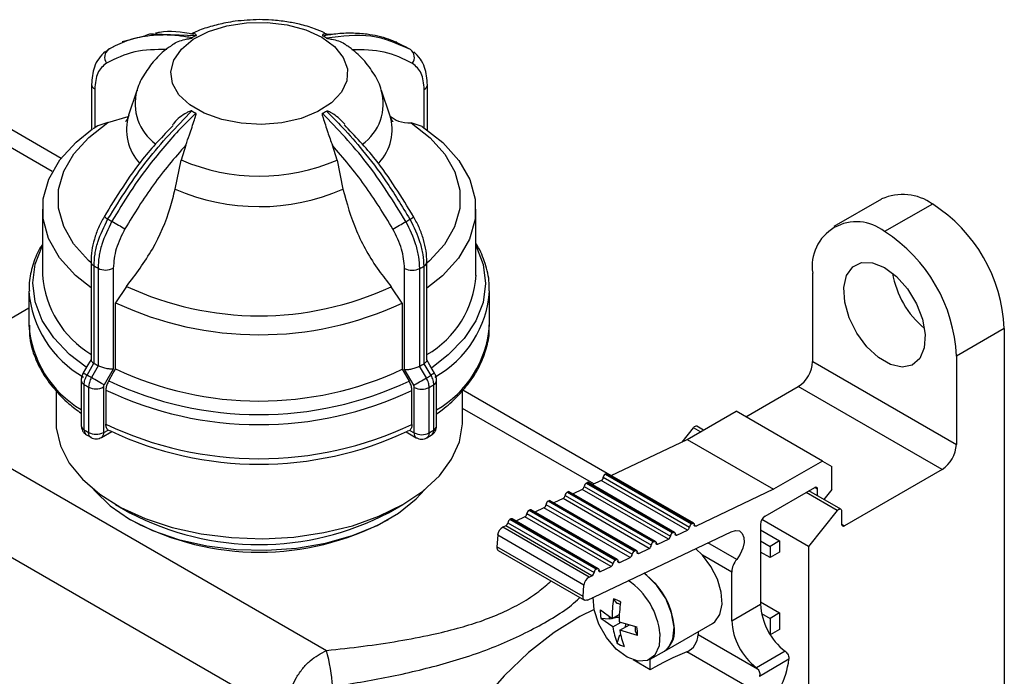
# Model space of a CAD drawing. Units: millimetres. Extents: x 100 to 4164, y 100 to 2870.
# Drawn here: x 3787 to 3891, y 2448 to 2518 of the extents above; entities that cross this region are included whole.
import ezdxf

# ---------------------------------------------------------------- set-up
doc = ezdxf.new("R2010")
doc.units = ezdxf.units.MM
doc.header["$LTSCALE"] = 10

msp = doc.modelspace()

# ---------------------------------------------------------------- linework, layer by layer
at = {"color": 7, "linetype": 'Continuous', "lineweight": 25}
for p, q in [((3800.56, 2515.89), (3798.22, 2515.29)), ((3801.52, 2516.15), (3806, 2515.96)), ((3820.47, 2516.12), (3819.61, 2516.07)), ((3827.16, 2515.25), (3826.86, 2515.33)), ((3796.77, 2514.51), (3796.47, 2514.17)), ((3797.39, 2514.86), (3796.77, 2514.5)), ((3828.52, 2514.52), (3828.01, 2514.81)), ((3828.01, 2514.8), (3828.19, 2514.72)), ((3828.91, 2514.13), (3828.6, 2514.48)), ((3794.98, 2510.79), (3794.98, 2510.81)), ((3794.98, 2510.79), (3794.98, 2506.03)), ((3795.31, 2510.32), (3795.31, 2506.24)), ((3799.76, 2510.17), (3798.89, 2507.57)), ((3826.42, 2507.57), (3825.55, 2510.17)), ((3830.06, 2506.22), (3830.06, 2510.29)), ((3830.39, 2510.75), (3830.39, 2510.77)), ((3830.39, 2505.98), (3830.39, 2510.75)), ((3791.76, 2503.01), (3783.6, 2507.72)), ((3796.71, 2506.79), (3798.84, 2507.42)), ((3795.65, 2506.45), (3795.14, 2506.13)), ((3796.71, 2506.79), (3795.54, 2506.41)), ((3829.83, 2506.37), (3828.66, 2506.75)), ((3790.84, 2501.61), (3783.58, 2505.8)), ((3804.91, 2504.4), (3804.42, 2502.83)), ((3820.86, 2502.81), (3820.37, 2504.39)), ((3803.79, 2499.77), (3804.42, 2502.83)), ((3820.86, 2502.81), (3821.48, 2499.75)), ((3878.28, 2498.72), (3873.23, 2495.81)), ((3883.64, 2498.19), (3878.58, 2495.28)), ((3789.8, 2497.66), (3789.8, 2490.67)), ((3835.51, 2490.67), (3835.51, 2497.66)), ((3794.92, 2492.13), (3794.92, 2481.74)), ((3795.24, 2481.38), (3795.24, 2491.67)), ((3830.01, 2491.63), (3830.01, 2481.34)), ((3830.33, 2481.71), (3830.33, 2492.09)), ((3795.66, 2491.43), (3795.66, 2481.13)), ((3797.27, 2491.43), (3797.27, 2480.78)), ((3827.98, 2480.75), (3827.98, 2491.4)), ((3829.58, 2481.1), (3829.58, 2491.39)), ((3871.01, 2481.57), (3871.01, 2490.9)), ((3798.67, 2489.5), (3797.5, 2487.78)), ((3827.74, 2487.75), (3826.58, 2489.47)), ((3788.37, 2489.02), (3788.37, 2485.43)), ((3836.94, 2485.43), (3836.94, 2489.02)), ((3797.5, 2480.79), (3797.5, 2487.78)), ((3827.74, 2487.75), (3827.74, 2480.76)), ((3772.75, 2478.23), (3788.37, 2487.24)), ((3891.21, 2485.07), (3886.16, 2482.16)), ((3891.21, 2485.07), (3891.21, 2438.48)), ((3886.16, 2482.16), (3886.16, 2472.82)), ((3794.51, 2480.15), (3795.22, 2481.39)), ((3795.68, 2481.12), (3794.97, 2479.89)), ((3795.22, 2481.39), (3795.24, 2481.38)), ((3795.66, 2481.13), (3795.68, 2481.12)), ((3829.56, 2481.09), (3829.58, 2481.1)), ((3830.28, 2479.85), (3829.56, 2481.09)), ((3830.01, 2481.34), (3830.02, 2481.35)), ((3830.02, 2481.35), (3830.74, 2480.11)), ((3871.01, 2481.57), (3886.16, 2472.82)), ((3797.27, 2480.78), (3796.3, 2479.11)), ((3796.79, 2479.55), (3797.27, 2480.39)), ((3797.27, 2480.39), (3797.5, 2480.79)), ((3828.94, 2479.08), (3827.98, 2480.75)), ((3831.14, 2480.34), (3831.14, 2480.34)), ((3793.89, 2479.61), (3793.89, 2474.81)), ((3794.21, 2474.36), (3794.21, 2479.16)), ((3831.04, 2479.12), (3831.04, 2474.32)), ((3831.35, 2474.77), (3831.35, 2479.57)), ((3772.75, 2478.23), (3819.75, 2451.1)), ((3791.23, 2478.51), (3791.23, 2475.25)), ((3794.67, 2478.89), (3794.67, 2474.09)), ((3796.24, 2478.89), (3796.24, 2474.1)), ((3796.49, 2478.56), (3796.49, 2474.97)), ((3828.75, 2474.93), (3828.75, 2478.52)), ((3829, 2474.06), (3829, 2478.86)), ((3830.57, 2474.05), (3830.57, 2478.85)), ((3834.08, 2475.25), (3834.08, 2478.53)), ((3849.33, 2469.78), (3834.11, 2478.56)), ((3863.95, 2475.75), (3869.49, 2478.95)), ((3884.65, 2470.2), (3869.49, 2478.95)), ((3847.92, 2468.66), (3834.08, 2476.64)), ((3857.79, 2473.36), (3862.94, 2476.33)), ((3872.03, 2471.08), (3862.94, 2476.33)), ((3794.46, 2473.85), (3794.94, 2473.59)), ((3796.03, 2473.57), (3797.1, 2474.19)), ((3796.26, 2474.08), (3796.73, 2474.35)), ((3796.73, 2474.35), (3796.96, 2474.27)), ((3828.14, 2474.16), (3829.21, 2473.54)), ((3828.52, 2474.32), (3828.28, 2474.23)), ((3828.52, 2474.32), (3828.98, 2474.05)), ((3830.31, 2473.54), (3830.8, 2473.8)), ((3857.24, 2473.09), (3858.45, 2474.6)), ((3859.19, 2474.17), (3858.45, 2474.6)), ((3859.51, 2474.35), (3858.81, 2474.76)), ((3849.77, 2469.54), (3857.79, 2473.36)), ((3857.79, 2473.36), (3866.88, 2468.11)), ((3768.71, 2471.23), (3815.68, 2444.11)), ((3872.03, 2471.08), (3866.88, 2468.11)), ((3872.03, 2471.08), (3873.04, 2470.5)), ((3849.25, 2469.76), (3849.15, 2469.71)), ((3849.15, 2469.71), (3858.24, 2464.46)), ((3849.25, 2469.76), (3858.34, 2464.51)), ((3858.47, 2464.52), (3849.38, 2469.76)), ((3873.04, 2468.09), (3873.04, 2470.5)), ((3884.65, 2470.2), (3874.36, 2464.26)), ((3847.24, 2468.8), (3847.14, 2468.75)), ((3847.14, 2468.75), (3856.23, 2463.5)), ((3847.24, 2468.8), (3856.33, 2463.55)), ((3856.45, 2463.56), (3847.36, 2468.81)), ((3848.71, 2469.03), (3847.76, 2468.58)), ((3857.8, 2463.79), (3848.71, 2469.03)), ((3848.93, 2469.37), (3858.02, 2464.12)), ((3845.22, 2467.84), (3845.12, 2467.79)), ((3845.12, 2467.79), (3854.22, 2462.55)), ((3845.22, 2467.84), (3854.32, 2462.59)), ((3854.44, 2462.6), (3845.35, 2467.85)), ((3846.7, 2468.08), (3845.74, 2467.62)), ((3855.79, 2462.83), (3846.7, 2468.08)), ((3846.92, 2468.41), (3856.01, 2463.17)), ((3866.88, 2468.11), (3858.71, 2464.22)), ((3866.01, 2465.27), (3871.23, 2468.28)), ((3873.6, 2465.85), (3870.31, 2467.75)), ((3873.97, 2466.01), (3870.62, 2467.94)), ((3871.53, 2468.11), (3871.23, 2468.28)), ((3871.53, 2467.41), (3871.53, 2468.11)), ((3873.04, 2468.09), (3872.19, 2467.03)), ((3843.21, 2466.88), (3843.11, 2466.84)), ((3852.2, 2461.59), (3843.11, 2466.84)), ((3852.3, 2461.63), (3843.21, 2466.88)), ((3852.43, 2461.64), (3843.34, 2466.89)), ((3844.69, 2467.12), (3843.73, 2466.66)), ((3853.78, 2461.87), (3844.69, 2467.12)), ((3844.91, 2467.46), (3854, 2462.21)), ((3797.5, 2466.51), (3799.02, 2465.63)), ((3826.29, 2465.63), (3827.81, 2466.51)), ((3840.88, 2465.54), (3849.97, 2460.29)), ((3841.2, 2465.92), (3841.1, 2465.88)), ((3850.19, 2460.63), (3841.1, 2465.88)), ((3850.29, 2460.68), (3841.2, 2465.92)), ((3850.42, 2460.68), (3841.32, 2465.93)), ((3842.67, 2466.16), (3841.72, 2465.7)), ((3851.77, 2460.91), (3842.67, 2466.16)), ((3842.89, 2466.5), (3851.98, 2461.25)), ((3873.6, 2465.85), (3870.55, 2462.07)), ((3874.05, 2465.81), (3874.05, 2464.44)), ((3799.02, 2464.93), (3799.32, 2464.76)), ((3825.99, 2464.76), (3826.29, 2464.93)), ((3838.87, 2464.58), (3847.96, 2459.33)), ((3839.19, 2464.97), (3839.09, 2464.92)), ((3848.18, 2459.67), (3839.09, 2464.92)), ((3848.28, 2459.72), (3839.19, 2464.97)), ((3848.4, 2459.72), (3839.31, 2464.97)), ((3840.66, 2465.2), (3839.7, 2464.74)), ((3849.75, 2459.95), (3840.66, 2465.2)), ((3858.24, 2464.46), (3858.34, 2464.51)), ((3870.55, 2462.07), (3865.65, 2464.9)), ((3838.65, 2464.24), (3838.35, 2464.1)), ((3847.44, 2458.85), (3838.35, 2464.1)), ((3847.74, 2458.99), (3838.65, 2464.24)), ((3847.26, 2456.42), (3862.4, 2463.63)), ((3856.23, 2463.5), (3856.33, 2463.55)), ((3856.7, 2463.26), (3857.8, 2463.79)), ((3858.52, 2464.32), (3858.71, 2464.22)), ((3865.5, 2464.4), (3865.5, 2455.98)), ((3865.5, 2463.81), (3867.52, 2462.65)), ((3874.05, 2464.44), (3874.36, 2464.26)), ((3837.8, 2463.25), (3837.71, 2462.04)), ((3846.89, 2458), (3837.8, 2463.25)), ((3854.22, 2462.55), (3854.32, 2462.59)), ((3854.5, 2462.41), (3854.68, 2462.3)), ((3854.68, 2462.3), (3855.79, 2462.83)), ((3856.51, 2463.36), (3856.7, 2463.26)), ((3863, 2460.7), (3859.94, 2462.46)), ((3865.5, 2462.65), (3866.51, 2462.06)), ((3867.52, 2462.65), (3866.51, 2462.06)), ((3867.52, 2462.65), (3867.52, 2461.48)), ((3846.8, 2456.79), (3837.71, 2462.04)), ((3837.86, 2461.66), (3846.95, 2456.41)), ((3852.2, 2461.59), (3852.3, 2461.63)), ((3852.49, 2461.45), (3852.67, 2461.34)), ((3852.67, 2461.34), (3853.78, 2461.87)), ((3859.38, 2461.16), (3858.66, 2461.85)), ((3866.51, 2460.9), (3865.5, 2461.48)), ((3866.51, 2462.06), (3866.51, 2460.9)), ((3867.52, 2461.48), (3866.51, 2460.9)), ((3870.55, 2462.07), (3870.55, 2445.62)), ((3850.19, 2460.63), (3850.29, 2460.68)), ((3850.47, 2460.49), (3850.66, 2460.38)), ((3850.66, 2460.38), (3851.77, 2460.91)), ((3862.47, 2459.37), (3859.38, 2461.16)), ((3848.18, 2459.67), (3848.28, 2459.72)), ((3848.46, 2459.53), (3848.65, 2459.42)), ((3848.65, 2459.42), (3849.75, 2459.95)), ((3862.47, 2454.23), (3862.47, 2459.37)), ((3847.44, 2458.85), (3847.74, 2458.99)), ((3846.8, 2456.79), (3846.89, 2458)), ((3850.41, 2456.06), (3850.01, 2456.54)), ((3865.5, 2456.23), (3867.52, 2455.07)), ((3848.62, 2455.37), (3849.86, 2454.48)), ((3862.47, 2454.23), (3865.5, 2455.98)), ((3849.94, 2453.58), (3848.69, 2454.47)), ((3849.58, 2454.41), (3848.69, 2454.47)), ((3850.41, 2454.59), (3849.58, 2454.41)), ((3849.86, 2454.48), (3850.62, 2454.91)), ((3849.94, 2453.58), (3850.81, 2454.08)), ((3850.64, 2454.57), (3850.41, 2454.59)), ((3850.61, 2454.13), (3852.47, 2453.6)), ((3865.61, 2455.01), (3866.51, 2454.48)), ((3867.52, 2455.07), (3866.51, 2454.48)), ((3866.51, 2454.48), (3866.51, 2452.79)), ((3867.52, 2455.07), (3867.52, 2453.32)), ((3850.68, 2453.23), (3851.7, 2453.82)), ((3852.54, 2452.69), (3850.68, 2453.23)), ((3851.24, 2453.55), (3851.33, 2453.92)), ((3852.54, 2452.69), (3852.32, 2453.14)), ((3855.38, 2451.03), (3860.43, 2453.94)), ((3858.94, 2453.08), (3858.94, 2452.77)), ((3867.52, 2453.32), (3866.54, 2452.75)), ((3850.4, 2451.87), (3850.68, 2452.74)), ((3858.94, 2452.77), (3865.19, 2449.17)), ((3853.89, 2450.17), (3855.38, 2451.03)), ((3868.1, 2451.02), (3865.07, 2449.27)), ((3853.89, 2449.05), (3852.08, 2450.1)), ((3853.89, 2449.05), (3853.89, 2450.17)), ((3864.32, 2447.15), (3857.75, 2450.94)), ((3868.51, 2450.17), (3865.39, 2448.37))]:
    msp.add_line(p, q, dxfattribs=at)
at = {"color": 7, "linetype": 'Continuous', "lineweight": 25, "flags": 128}
for points in [[(3819.26, 2515.78), (3820.6, 2514.8), (3821.52, 2513.66), (3821.95, 2512.44), (3821.88, 2511.19), (3821.32, 2509.98), (3820.29, 2508.88), (3818.84, 2507.95), (3817.07, 2507.23), (3815.05, 2506.77), (3812.91, 2506.59), (3810.75, 2506.71), (3808.7, 2507.1), (3806.86, 2507.76), (3805.33, 2508.65), (3804.19, 2509.71), (3803.52, 2510.9), (3803.33, 2512.14), (3803.65, 2513.38), (3804.45, 2514.54), (3805.7, 2515.57), (3807.32, 2516.4), (3809.23, 2516.99), (3811.32, 2517.31), (3813.49, 2517.34), (3815.61, 2517.09), (3817.57, 2516.56), (3819.26, 2515.78)], [(3794.92, 2489.34), (3793.29, 2490.65), (3791.6, 2492.53), (3790.45, 2494.54), (3789.87, 2496.63), (3789.88, 2498.74), (3790.47, 2500.83), (3791.63, 2502.84), (3793.34, 2504.72), (3795.09, 2506.11)], [(3794.92, 2492), (3794.64, 2492.24), (3793.09, 2493.98), (3792.04, 2495.83), (3791.51, 2497.76), (3791.51, 2499.71), (3792.06, 2501.64), (3793.12, 2503.49), (3794.69, 2505.22), (3796.71, 2506.79)], [(3828.66, 2506.75), (3830.67, 2505.18), (3832.22, 2503.45), (3833.27, 2501.59), (3833.8, 2499.66), (3833.8, 2497.71), (3833.25, 2495.79), (3832.19, 2493.93), (3830.62, 2492.2), (3830.33, 2491.94)], [(3829.83, 2506.37), (3832.02, 2504.67), (3833.71, 2502.8), (3834.86, 2500.79), (3835.44, 2498.69), (3835.44, 2496.58), (3834.84, 2494.49), (3833.68, 2492.48), (3831.97, 2490.61), (3830.33, 2489.3)], [(3794.4, 2480.97), (3792.67, 2482.31), (3791, 2484.06), (3789.77, 2485.92), (3789.03, 2487.88), (3788.79, 2489.87), (3789.05, 2491.86), (3789.8, 2493.81)], [(3835.51, 2493.81), (3835.54, 2493.76), (3836.28, 2491.81), (3836.52, 2489.82), (3836.27, 2487.82), (3835.51, 2485.87), (3834.28, 2484.01), (3832.59, 2482.27), (3830.84, 2480.92)], [(3878.58, 2491.49), (3879.85, 2490.54), (3881, 2489.23), (3881.94, 2487.68), (3882.58, 2486.03), (3882.87, 2484.43), (3882.77, 2483.01), (3882.3, 2481.9), (3881.5, 2481.21), (3880.45, 2480.99), (3879.22, 2481.26), (3877.95, 2482), (3876.72, 2483.14), (3875.66, 2484.58), (3874.87, 2486.2), (3874.4, 2487.84), (3874.3, 2489.37), (3874.59, 2490.65), (3875.23, 2491.56), (3876.17, 2492.02), (3877.32, 2492), (3878.58, 2491.49)], [(3794.92, 2481.78), (3794.6, 2481.22), (3794.11, 2480.38)], [(3831.14, 2480.34), (3830.65, 2481.18), (3830.33, 2481.74)], [(3827.74, 2480.76), (3827.98, 2480.35), (3828.46, 2479.52)], [(3796.3, 2479.11), (3796.18, 2479.18), (3796.03, 2479.27), (3795.86, 2479.37), (3795.68, 2479.47), (3795.49, 2479.58), (3795.31, 2479.69), (3795.13, 2479.79), (3794.97, 2479.89)], [(3828.94, 2479.08), (3829.06, 2479.15), (3829.21, 2479.23), (3829.38, 2479.33), (3829.56, 2479.44), (3829.75, 2479.54), (3829.93, 2479.65), (3830.11, 2479.75), (3830.28, 2479.85)], [(3791.23, 2475.25), (3791.26, 2474.57), (3791.69, 2472.69), (3792.62, 2470.87), (3794.01, 2469.16), (3795.84, 2467.58), (3798.07, 2466.19), (3800.63, 2465.01), (3803.48, 2464.07), (3806.54, 2463.4), (3809.75, 2463), (3813.03, 2462.88), (3816.29, 2463.06), (3819.47, 2463.53), (3822.49, 2464.26), (3825.28, 2465.26), (3827.78, 2466.49)], [(3827.78, 2466.49), (3829.92, 2467.92), (3831.65, 2469.53), (3832.94, 2471.27), (3833.76, 2473.11), (3834.08, 2474.99), (3834.08, 2475.25)], [(3829.32, 2473.5), (3829.21, 2473.54), (3829.21, 2473.54)], [(3795.18, 2468.09), (3795.31, 2467.93), (3796.94, 2466.35), (3798.99, 2464.95), (3801.42, 2463.75), (3804.15, 2462.81), (3807.12, 2462.14), (3810.23, 2461.76), (3813.42, 2461.68), (3816.58, 2461.9), (3819.63, 2462.42), (3822.5, 2463.23), (3825.09, 2464.29), (3827.35, 2465.59), (3829.2, 2467.09), (3830.13, 2468.09)], [(3873.6, 2465.85), (3873.67, 2465.93), (3873.75, 2465.99), (3873.83, 2466.02), (3873.9, 2466.03), (3873.97, 2466.01), (3874.01, 2465.96), (3874.04, 2465.9), (3874.05, 2465.81)], [(3858.34, 2464.51), (3858.38, 2464.52), (3858.42, 2464.53), (3858.45, 2464.52), (3858.48, 2464.51), (3858.5, 2464.48), (3858.52, 2464.45), (3858.52, 2464.41), (3858.52, 2464.36)], [(3856.33, 2463.55), (3856.37, 2463.57), (3856.4, 2463.57), (3856.44, 2463.56), (3856.47, 2463.55), (3856.49, 2463.52), (3856.5, 2463.49), (3856.51, 2463.45), (3856.51, 2463.41)], [(3858.71, 2464.22), (3858.67, 2464.2), (3858.63, 2464.2), (3858.6, 2464.2), (3858.57, 2464.22), (3858.55, 2464.25), (3858.53, 2464.28), (3858.53, 2464.32), (3858.52, 2464.36)], [(3862.4, 2463.63), (3862.87, 2463.77), (3863.28, 2463.71), (3863.58, 2463.45), (3863.75, 2463.03), (3863.78, 2462.49), (3863.65, 2461.88), (3863.38, 2461.26), (3863, 2460.7)], [(3854.32, 2462.59), (3854.36, 2462.61), (3854.39, 2462.61), (3854.42, 2462.61), (3854.45, 2462.59), (3854.48, 2462.57), (3854.49, 2462.53), (3854.5, 2462.49), (3854.5, 2462.45)], [(3854.68, 2462.3), (3854.64, 2462.29), (3854.61, 2462.28), (3854.57, 2462.29), (3854.55, 2462.3), (3854.52, 2462.33), (3854.51, 2462.36), (3854.5, 2462.4), (3854.5, 2462.45)], [(3856.7, 2463.26), (3856.66, 2463.24), (3856.62, 2463.24), (3856.59, 2463.25), (3856.56, 2463.26), (3856.54, 2463.29), (3856.52, 2463.32), (3856.51, 2463.36), (3856.51, 2463.41)], [(3852.3, 2461.63), (3852.34, 2461.65), (3852.38, 2461.65), (3852.41, 2461.65), (3852.44, 2461.63), (3852.46, 2461.61), (3852.48, 2461.57), (3852.49, 2461.53), (3852.49, 2461.49)], [(3852.67, 2461.34), (3852.63, 2461.33), (3852.6, 2461.32), (3852.56, 2461.33), (3852.53, 2461.34), (3852.51, 2461.37), (3852.5, 2461.4), (3852.49, 2461.44), (3852.49, 2461.49)], [(3850.29, 2460.68), (3850.33, 2460.69), (3850.37, 2460.69), (3850.4, 2460.69), (3850.43, 2460.67), (3850.45, 2460.65), (3850.47, 2460.62), (3850.47, 2460.58), (3850.47, 2460.53)], [(3850.66, 2460.38), (3850.62, 2460.37), (3850.58, 2460.36), (3850.55, 2460.37), (3850.52, 2460.39), (3850.5, 2460.41), (3850.48, 2460.44), (3850.47, 2460.48), (3850.47, 2460.53)], [(3860.43, 2453.94), (3860.69, 2454.13), (3861.22, 2454.89), (3861.46, 2455.97), (3861.36, 2457.25), (3860.96, 2458.63), (3860.28, 2459.97), (3859.38, 2461.16)], [(3848.28, 2459.72), (3848.32, 2459.73), (3848.35, 2459.74), (3848.39, 2459.73), (3848.42, 2459.71), (3848.44, 2459.69), (3848.45, 2459.66), (3848.46, 2459.62), (3848.46, 2459.57)], [(3848.65, 2459.42), (3848.61, 2459.41), (3848.57, 2459.41), (3848.54, 2459.41), (3848.51, 2459.43), (3848.49, 2459.45), (3848.47, 2459.49), (3848.46, 2459.53), (3848.46, 2459.57)], [(3855.38, 2451.03), (3855.77, 2451.35), (3856.28, 2452.29), (3856.41, 2453.57), (3856.14, 2455.05), (3855.51, 2456.57), (3854.58, 2457.95), (3853.47, 2459.04), (3853.19, 2459.25)], [(3847.26, 2456.42), (3847.16, 2456.39), (3847.07, 2456.38), (3846.99, 2456.39), (3846.92, 2456.43), (3846.86, 2456.49), (3846.82, 2456.58), (3846.8, 2456.68), (3846.8, 2456.79)], [(3854.91, 2452.88), (3854.83, 2451.58), (3854.38, 2450.6), (3853.61, 2450.04), (3852.6, 2449.96), (3851.45, 2450.38), (3850.3, 2451.24), (3849.27, 2452.46), (3848.46, 2453.89), (3847.98, 2455.4), (3847.86, 2456.71)], [(3847.97, 2455.41), (3846.46, 2454.67), (3843.74, 2452.99), (3841.06, 2450.9), (3838.48, 2448.43), (3836.04, 2445.64), (3833.79, 2442.57), (3831.78, 2439.29), (3830.05, 2435.87), (3828.63, 2432.37), (3827.55, 2428.87), (3826.83, 2425.42), (3826.49, 2422.11), (3826.53, 2418.99), (3826.96, 2416.14), (3827.75, 2413.59), (3828.91, 2411.42), (3830.4, 2409.65)], [(3850.41, 2454.59), (3850.38, 2454.72), (3850.36, 2454.77)], [(3850.68, 2452.74), (3850.78, 2452.67), (3850.78, 2452.66)]]:
    msp.add_lwpolyline(points, dxfattribs=at)
at = {"color": 7, "linetype": 'Continuous', "lineweight": 25}
for centre, radius, start, end in [((3810.37, 2507.86), 9.21, 118.3949, 121.4124), ((3814.96, 2507.91), 9.15, 58.3943, 61.4233), ((3797.4, 2513.67), 1.05, 126.8256, 215.2346), ((3827.97, 2513.64), 1.05, 324.6141, 52.919), ((3795.52, 2510.83), 0.548, 184.046, 247.1057), ((3804.83, 2508.78), 5.26, 164.8084, 233.7383), ((3820.46, 2508.77), 5.27, 305.4068, 15.9105), ((3829.85, 2510.79), 0.55, 292.6778, 355.8833), ((3803.87, 2506.04), 5.21, 162.8343, 223.072), ((3810.35, 2515.81), 9.15, 238.3943, 241.4233), ((3814.94, 2515.86), 9.21, 298.3949, 301.4124), ((3821.51, 2506.03), 5.15, 317.4597, 17.1592), ((3812.66, 2521.95), 20.81, 246.6757, 293.1993), ((3812.66, 2520.1), 22.18, 246.4188, 293.4562), ((3880.5, 2493.81), 5.39, 54.3824, 114.3071), ((3874.76, 2484.32), 16.47, 2.6055, 57.3945), ((3805.85, 2512.65), 18.46, 238.8375, 240.3053), ((3814.84, 2520.67), 27.71, 299.6389, 300.6218), ((3807.39, 2514.57), 20.89, 239.2453, 240.5724), ((3893.51, 2662.72), 192.26, 239.9106, 240.3828), ((3685.93, 2743.59), 285.22, 299.5847, 299.9028), ((3817.86, 2514.67), 21.01, 299.2426, 300.5647), ((3875.63, 2491.65), 4.68, 50.7967, 189.214), ((3869.71, 2481.41), 16.47, 2.6055, 57.3945), ((3795.48, 2492.18), 0.567, 185.3996, 244.8083), ((3806.9, 2511.3), 22.83, 239.2951, 240.5226), ((3818.35, 2511.41), 22.96, 299.2922, 300.5151), ((3829.77, 2492.15), 0.57, 294.9879, 354.4755), ((3800.45, 2491.49), 10.68, 184.3902, 238.8005), ((3796.46, 2492.99), 1.76, 242.9894, 297.2939), ((3828.79, 2492.96), 1.76, 242.5802, 296.8864), ((3825.06, 2491.36), 10.48, 300.2371, 356.23), ((3888.98, 2492.53), 9.69, 189.6423, 230.3523), ((3812.66, 2519.53), 33.13, 245.0216, 294.8534), ((3799.75, 2489.89), 11.42, 184.4925, 240.5532), ((3825.7, 2489.8), 11.27, 298.9746, 356.1581), ((3812.66, 2520.04), 35.64, 244.8364, 295.0386), ((3799.65, 2486.26), 11.32, 184.2433, 239.3949), ((3825.76, 2486.19), 11.2, 299.9237, 356.0991), ((3806.9, 2501.01), 22.83, 239.2951, 240.5226), ((3818.35, 2501.12), 22.96, 299.2922, 300.5151), ((3867.72, 2481.72), 3.29, 302.6055, 357.3945), ((3857.57, 2589.22), 125.99, 239.7557, 239.9655), ((3806.66, 2500.6), 23.78, 239.2713, 240.5464), ((3812.66, 2513.05), 35.64, 244.8363, 295.0386), ((3818.58, 2500.71), 23.92, 299.2685, 300.5387), ((3890.31, 2376.77), 119.29, 119.7387, 119.9602), ((3794.44, 2479.66), 0.553, 185.4356, 244.7794), ((3806.56, 2499.94), 24.18, 239.2737, 240.544), ((3812.66, 2513.08), 37.1, 244.6665, 295.2085), ((3818.68, 2500.06), 24.31, 299.2709, 300.5364), ((3830.8, 2479.62), 0.555, 295.013, 354.4833), ((3795.45, 2480.42), 1.72, 243.0048, 297.2928), ((3812.66, 2512.65), 37.73, 244.6267, 295.2483), ((3829.79, 2480.38), 1.72, 242.5813, 296.8711), ((3812.66, 2509.06), 37.73, 244.6267, 295.2483), ((3794.44, 2474.86), 0.553, 185.4081, 244.7817), ((3806.56, 2495.14), 24.18, 239.2737, 240.544), ((3795.45, 2475.62), 1.72, 243.0048, 297.2928), ((3795.73, 2474.02), 0.533, 303.8956, 7.3062), ((3812.66, 2507.46), 36.72, 244.6879, 295.1871), ((3829.55, 2473.99), 0.565, 174.517, 233.0058), ((3829.79, 2475.58), 1.72, 242.5813, 296.8711), ((3818.68, 2495.26), 24.31, 299.2709, 300.5364), ((3830.8, 2474.82), 0.555, 295.0109, 354.5071), ((3858.73, 2474.44), 0.328, 75.7338, 150.347), ((3882.87, 2472.97), 3.29, 302.6055, 357.3945), ((3849.36, 2469.33), 0.436, 119.5696, 174.6463), ((3849.32, 2469.65), 0.132, 63.8409, 120.6104), ((3847.35, 2468.37), 0.436, 119.5696, 174.6463), ((3847.3, 2468.69), 0.132, 63.8409, 120.6104), ((3848.5, 2469.41), 0.436, 299.5696, 354.6463), ((3845.34, 2467.41), 0.436, 119.5696, 174.6463), ((3845.29, 2467.73), 0.132, 63.8409, 120.6104), ((3846.48, 2468.45), 0.436, 299.5696, 354.6463), ((3871.34, 2468.14), 0.187, 350.786, 129.2033), ((3843.33, 2466.46), 0.436, 119.5696, 174.6463), ((3843.28, 2466.77), 0.132, 63.8409, 120.6104), ((3844.47, 2467.5), 0.436, 299.5696, 354.6463), ((3812.66, 2491.61), 29.34, 242.3002, 297.6998), ((3840.45, 2465.58), 0.436, 299.5696, 354.6463), ((3841.31, 2465.5), 0.436, 119.5696, 174.6463), ((3841.27, 2465.81), 0.132, 63.8409, 120.6104), ((3842.46, 2466.54), 0.436, 299.5696, 354.6463), ((3812.66, 2490.16), 28.69, 242.3002, 297.6998), ((3838.43, 2464.62), 0.436, 299.5696, 354.6463), ((3839.3, 2464.54), 0.436, 119.5696, 174.6463), ((3839.25, 2464.85), 0.132, 63.8409, 120.6104), ((3858.46, 2464.08), 0.436, 119.5696, 174.6463), ((3866.6, 2464.35), 1.1, 122.6055, 177.3945), ((3838.88, 2463.15), 1.09, 119.5696, 174.6463), ((3856.44, 2463.12), 0.436, 119.5696, 174.6463), ((3857.59, 2464.16), 0.436, 299.5696, 354.6463), ((3874.24, 2464.41), 0.187, 170.786, 309.2033), ((3854.43, 2462.17), 0.436, 119.5696, 174.6463), ((3855.58, 2463.21), 0.436, 299.5696, 354.6463), ((3838.08, 2461.96), 0.373, 168.0439, 234.1046), ((3852.42, 2461.21), 0.436, 119.5696, 174.6463), ((3853.56, 2462.25), 0.436, 299.5696, 354.6463), ((3850.41, 2460.25), 0.436, 119.5696, 174.6463), ((3851.55, 2461.29), 0.436, 299.5696, 354.6463), ((3864.67, 2459.27), 2.2, 139.4684, 177.3155), ((3847.52, 2459.37), 0.436, 299.5696, 354.6463), ((3848.39, 2459.29), 0.436, 119.5696, 174.6463), ((3849.54, 2460.33), 0.436, 299.5696, 354.6463), ((3847.98, 2457.9), 1.09, 119.5696, 174.6463), ((3847.22, 2452.08), 7.73, 5.891, 55.7678), ((3848.67, 2452.93), 7.77, 5.9824, 54.4318), ((3860.31, 2454.75), 10.45, 170.1797, 181.5183), ((3849.47, 2454.37), 2.24, 54.7043, 75.8051), ((3861.06, 2454.41), 10.45, 170.1797, 181.5183), ((3851.62, 2455.17), 3.01, 176.1091, 193.3905), ((3850.22, 2454.8), 1.27, 66.9341, 81.7072), ((3872.19, 2456.32), 6.69, 182.8789, 232.3735), ((3852.17, 2455.13), 2.69, 188.7405, 195.6579), ((3869.16, 2454.57), 6.69, 182.8789, 232.3735), ((3856.46, 2454.43), 6.57, 187.4318, 202.8919), ((3857.2, 2454.08), 6.57, 187.4318, 202.8919), ((3850.46, 2453.41), 1.88, 351.7982, 6.6724), ((3849.54, 2452.9), 3.01, 356.1091, 13.3905), ((3853.8, 2453.17), 2.66, 306.4105, 12.4004), ((3856.82, 2452.84), 2.12, 295.9972, 358.1189), ((3799.94, 2445.74), 20.52, 4.2999, 15.1306), ((3851.69, 2453.69), 2.24, 234.7043, 255.8051), ((3867.54, 2450.27), 0.939, 43.6902, 53.1433), ((3865.78, 2429.6), 22.8, 110.6132, 121.4304), ((3859.39, 2451.33), 9.19, 312.5273, 352.8074), ((3864.51, 2448.52), 0.939, 43.6902, 53.1433)]:
    msp.add_arc(centre, radius, start, end, dxfattribs=at)
for points, knots in [([(3812.66, 2517.64), (3811.8, 2517.6), (3810.61, 2517.56), (3808.91, 2517.27), (3807.51, 2516.92), (3806.28, 2516.52), (3805.63, 2516.19), (3805.46, 2516.1)], [0, 0, 0, 0, 0.336733, 0.470389, 0.691824, 0.919777, 1, 1, 1, 1]), ([(3819.58, 2516.22), (3819.22, 2516.38), (3818.37, 2516.76), (3817.01, 2517.14), (3815.5, 2517.44), (3814.07, 2517.61), (3813.1, 2517.63), (3812.66, 2517.64)], [0, 0, 0, 0, 0.170392, 0.40667, 0.597032, 0.818513, 1, 1, 1, 1]), ([(3805.73, 2516.08), (3804.48, 2516.31), (3803.06, 2516.57), (3801.86, 2516.23), (3801.73, 2516.2)], [0, 0, 0, 0, 0.887601, 1, 1, 1, 1]), ([(3805.58, 2515.72), (3805.11, 2515.8), (3804.07, 2515.98), (3802.5, 2516.05), (3800.65, 2515.93), (3798.68, 2515.49), (3797.39, 2514.83), (3796.77, 2514.51)], [0, 0, 0, 0, 0.142037, 0.315457, 0.493979, 0.752761, 1, 1, 1, 1]), ([(3800.56, 2515.89), (3800.8, 2516.02), (3801.09, 2516.18), (3801.46, 2516.15), (3801.52, 2516.15)], [0, 0, 0, 0, 0.835216, 1, 1, 1, 1]), ([(3803.4, 2514.9), (3803.44, 2514.94), (3803.77, 2515.24), (3804.41, 2515.45), (3805.04, 2515.6), (3805.22, 2515.63), (3805.34, 2515.65), (3805.43, 2515.67), (3805.5, 2515.69), (3805.54, 2515.7), (3805.57, 2515.71), (3805.57, 2515.72), (3805.58, 2515.72)], [0, 0, 0, 0, 0.083211, 0.697043, 0.800456, 0.869026, 0.914401, 0.944709, 0.975378, 0.987513, 0.99729, 1, 1, 1, 1]), ([(3806, 2515.96), (3806, 2515.96), (3806.02, 2515.97), (3806.03, 2515.99), (3806.02, 2516.05), (3805.82, 2516.19), (3805.62, 2516.15), (3805.46, 2516.11)], [0, 0, 0, 0, 0.0126871, 0.0297197, 0.0737652, 0.2686086, 1, 1, 1, 1]), ([(3819.89, 2516.06), (3819.75, 2516.11), (3819.59, 2516.18), (3819.41, 2516.09), (3819.36, 2516.06), (3819.33, 2516.03), (3819.31, 2516), (3819.31, 2515.98), (3819.32, 2515.96), (3819.33, 2515.95), (3819.34, 2515.95), (3819.34, 2515.95)], [0, 0, 0, 0, 0.611954, 0.744412, 0.83224, 0.89036, 0.92918, 0.968465, 0.984008, 0.996532, 1, 1, 1, 1]), ([(3819.34, 2515.95), (3819.81, 2516.03), (3820.85, 2516.2), (3822.43, 2516.27), (3824.29, 2516.14), (3826.2, 2515.72), (3827.44, 2515.09), (3828.01, 2514.8)], [0, 0, 0, 0, 0.145351, 0.322815, 0.505503, 0.770321, 1, 1, 1, 1]), ([(3828.6, 2514.48), (3827.27, 2515.08), (3824.64, 2516.28), (3821.37, 2515.89), (3819.76, 2515.7)], [0, 0, 0, 0, 0.508091, 1, 1, 1, 1]), ([(3819.76, 2515.7), (3819.77, 2515.7), (3819.78, 2515.69), (3819.84, 2515.67), (3820.02, 2515.63), (3820.67, 2515.52), (3821.44, 2515.29), (3821.83, 2514.95), (3821.92, 2514.87)], [0, 0, 0, 0, 0.009807, 0.022972, 0.057018, 0.207625, 0.811745, 1, 1, 1, 1]), ([(3802.92, 2514.5), (3801.76, 2514.48), (3799.43, 2514.46), (3797.5, 2513.53), (3796.54, 2513.06)], [0, 0, 0, 0, 0.4993984, 1, 1, 1, 1]), ([(3803.4, 2514.9), (3803.25, 2514.79), (3802.59, 2514.36), (3801.59, 2513.38), (3800.54, 2511.93), (3799.92, 2510.82), (3799.78, 2510.18), (3799.77, 2510.14)], [0, 0, 0, 0, 0.090248, 0.384926, 0.681216, 0.978517, 1, 1, 1, 1]), ([(3825.51, 2510.25), (3825.49, 2510.3), (3825.34, 2510.96), (3824.66, 2512.12), (3823.51, 2513.67), (3822.47, 2514.49), (3821.95, 2514.9)], [0, 0, 0, 0, 0.026186, 0.340718, 0.666222, 1, 1, 1, 1]), ([(3828.83, 2513.03), (3827.86, 2513.5), (3825.93, 2514.43), (3823.59, 2514.46), (3822.42, 2514.47)], [0, 0, 0, 0, 0.5, 1, 1, 1, 1]), ([(3796.44, 2514.28), (3796.19, 2514.04), (3795.71, 2513.59), (3795.12, 2512.43), (3795.03, 2511.43), (3794.98, 2510.79)], [0, 0, 0, 0, 0.2827189, 0.5444437, 1, 1, 1, 1]), ([(3830.39, 2510.75), (3830.34, 2511.39), (3830.25, 2512.39), (3829.67, 2513.55), (3829.19, 2514), (3828.94, 2514.24)], [0, 0, 0, 0, 0.455321, 0.717104, 1, 1, 1, 1]), ([(3796.54, 2513.06), (3796.19, 2512.76), (3795.48, 2512.16), (3795.37, 2510.94), (3795.31, 2510.32)], [0, 0, 0, 0, 0.4999249, 1, 1, 1, 1]), ([(3830.06, 2510.29), (3830, 2510.9), (3829.89, 2512.12), (3829.18, 2512.72), (3828.83, 2513.03)], [0, 0, 0, 0, 0.5000095, 1, 1, 1, 1]), ([(3796.71, 2496.62), (3798.04, 2498.76), (3800.67, 2502.97), (3803.94, 2506.35), (3805.55, 2508.01)], [0, 0, 0, 0, 0.508091, 1, 1, 1, 1]), ([(3805.97, 2507.77), (3805.5, 2507.31), (3804.46, 2506.29), (3802.89, 2504.55), (3801.02, 2502.28), (3799.04, 2499.56), (3797.76, 2497.42), (3797.13, 2496.37)], [0, 0, 0, 0, 0.142037, 0.315457, 0.493979, 0.752761, 1, 1, 1, 1]), ([(3798.89, 2507.61), (3798.87, 2507.54), (3798.79, 2507.21), (3798.6, 2506.93), (3798.58, 2506.9), (3798.57, 2506.89)], [0, 0, 0, 0, 0.132693, 0.629816, 1, 1, 1, 1]), ([(3805.55, 2508.01), (3805.54, 2508.02), (3805.53, 2508.02), (3805.47, 2508.02), (3805.29, 2507.97), (3804.64, 2507.61), (3803.93, 2507.16), (3803.58, 2506.61), (3803.53, 2506.53)], [0, 0, 0, 0, 0.0107942, 0.0252856, 0.0627595, 0.228532, 0.8934855, 1, 1, 1, 1]), ([(3804.91, 2504.4), (3805.04, 2504.77), (3805.38, 2505.67), (3805.69, 2506.67), (3805.9, 2507.3), (3805.95, 2507.47), (3805.98, 2507.58), (3806, 2507.66), (3806, 2507.72), (3805.99, 2507.75), (3805.98, 2507.77), (3805.97, 2507.77), (3805.97, 2507.77)], [0, 0, 0, 0, 0.308796, 0.771562, 0.849538, 0.901241, 0.935455, 0.958308, 0.981433, 0.990582, 0.997954, 1, 1, 1, 1]), ([(3819.32, 2507.76), (3819.31, 2507.75), (3819.29, 2507.74), (3819.28, 2507.7), (3819.29, 2507.55), (3819.51, 2506.94), (3819.84, 2505.84), (3820.2, 2504.84), (3820.37, 2504.39)], [0, 0, 0, 0, 0.0074256, 0.0173946, 0.0431738, 0.157213, 0.6146519, 1, 1, 1, 1]), ([(3828.13, 2496.34), (3826.8, 2498.48), (3824.18, 2502.7), (3820.92, 2506.09), (3819.32, 2507.76)], [0, 0, 0, 0, 0.508091, 1, 1, 1, 1]), ([(3821.69, 2506.61), (3821.32, 2506.99), (3820.87, 2507.44), (3820.27, 2507.8), (3820.1, 2507.89), (3819.97, 2507.95), (3819.88, 2507.99), (3819.81, 2508.01), (3819.77, 2508.01), (3819.75, 2508), (3819.74, 2508), (3819.74, 2508)], [0, 0, 0, 0, 0.65146, 0.770432, 0.849319, 0.901521, 0.936389, 0.971673, 0.985633, 0.996882, 1, 1, 1, 1]), ([(3819.74, 2508), (3820.31, 2507.43), (3821.62, 2506.13), (3823.73, 2503.69), (3826.17, 2500.49), (3827.71, 2497.96), (3828.55, 2496.58)], [0, 0, 0, 0, 0.17484, 0.39981, 0.674876, 1, 1, 1, 1]), ([(3826.73, 2506.89), (3826.74, 2506.88), (3826.76, 2506.85), (3826.61, 2507.06), (3826.48, 2507.42), (3826.41, 2507.6)], [0, 0, 0, 0, 0.139268, 0.567131, 1, 1, 1, 1]), ([(3826.46, 2507.47), (3826.74, 2507.27), (3827.36, 2506.8), (3828.19, 2506.77), (3828.66, 2506.75)], [0, 0, 0, 0, 0.442972, 1, 1, 1, 1]), ([(3803.58, 2506.49), (3802.48, 2505.34), (3799.76, 2502.5), (3797.59, 2498.96), (3796.3, 2496.85)], [0, 0, 0, 0, 0.405908, 1, 1, 1, 1]), ([(3828.96, 2496.82), (3827.67, 2498.92), (3825.49, 2502.5), (3822.75, 2505.37), (3821.63, 2506.55)], [0, 0, 0, 0, 0.589038, 1, 1, 1, 1]), ([(3804.91, 2504.4), (3803.74, 2503.05), (3801.4, 2500.33), (3799.47, 2497.17), (3798.5, 2495.58)], [0, 0, 0, 0, 0.499398, 1, 1, 1, 1]), ([(3826.75, 2495.55), (3825.79, 2497.14), (3823.86, 2500.3), (3821.53, 2503.03), (3820.37, 2504.39)], [0, 0, 0, 0, 0.4999998, 1, 1, 1, 1]), ([(3798.67, 2489.5), (3799.63, 2490.78), (3801.55, 2493.33), (3803.12, 2497.02), (3803.63, 2499.12), (3803.79, 2499.77)], [0, 0, 0, 0, 0.407822, 0.815668, 1, 1, 1, 1]), ([(3821.48, 2499.75), (3821.89, 2498.29), (3822.7, 2495.36), (3824.71, 2491.82), (3826.13, 2490.04), (3826.58, 2489.47)], [0, 0, 0, 0, 0.406475, 0.812895, 1, 1, 1, 1]), ([(3796.3, 2496.85), (3796.09, 2496.47), (3795.68, 2495.7), (3795.25, 2494.48), (3794.97, 2493.27), (3794.93, 2492.51), (3794.92, 2492.13)], [0, 0, 0, 0, 0.247865, 0.497189, 0.747919, 1, 1, 1, 1]), ([(3830.33, 2492.09), (3830.32, 2492.47), (3830.28, 2493.23), (3830, 2494.45), (3829.57, 2495.66), (3829.16, 2496.43), (3828.96, 2496.82)], [0, 0, 0, 0, 0.252073, 0.502801, 0.752127, 1, 1, 1, 1]), ([(3795.24, 2491.67), (3795.26, 2492.08), (3795.3, 2492.88), (3795.69, 2494.57), (3796.31, 2495.8), (3796.71, 2496.62)], [0, 0, 0, 0, 0.260152, 0.513904, 1, 1, 1, 1]), ([(3797.13, 2496.37), (3796.73, 2495.56), (3796.12, 2494.32), (3795.73, 2492.63), (3795.68, 2491.83), (3795.66, 2491.43)], [0, 0, 0, 0, 0.4860515, 0.7398143, 1, 1, 1, 1]), ([(3829.58, 2491.39), (3829.56, 2491.79), (3829.52, 2492.59), (3829.13, 2494.29), (3828.52, 2495.53), (3828.13, 2496.34)], [0, 0, 0, 0, 0.260152, 0.513904, 1, 1, 1, 1]), ([(3828.55, 2496.58), (3828.95, 2495.77), (3829.55, 2494.53), (3829.94, 2492.84), (3829.99, 2492.04), (3830.01, 2491.63)], [0, 0, 0, 0, 0.4860681, 0.7398268, 1, 1, 1, 1]), ([(3798.5, 2495.58), (3798.15, 2494.88), (3797.44, 2493.46), (3797.33, 2492.11), (3797.27, 2491.43)], [0, 0, 0, 0, 0.499991, 1, 1, 1, 1]), ([(3827.98, 2491.4), (3827.92, 2492.07), (3827.8, 2493.43), (3827.1, 2494.85), (3826.75, 2495.55)], [0, 0, 0, 0, 0.500009, 1, 1, 1, 1]), ([(3789.8, 2493.95), (3789.7, 2493.79), (3789.24, 2493.09), (3788.75, 2491.73), (3788.37, 2490.22), (3788.41, 2489.29), (3788.42, 2488.99)], [0, 0, 0, 0, 0.102069, 0.457888, 0.824463, 1, 1, 1, 1]), ([(3836.89, 2489.04), (3836.9, 2489.4), (3836.92, 2490.46), (3836.43, 2492.14), (3835.92, 2493.44), (3835.51, 2494.01), (3835.51, 2494.01)], [0, 0, 0, 0, 0.20884, 0.621685, 0.999003, 1, 1, 1, 1]), ([(3788.42, 2485.4), (3788.42, 2485.05), (3788.39, 2483.98), (3788.85, 2482.3), (3789.73, 2480.41), (3790.98, 2478.7), (3792.36, 2477.25), (3793.45, 2476.45), (3793.89, 2476.12)], [0, 0, 0, 0, 0.103269, 0.307417, 0.493997, 0.681584, 0.869074, 1, 1, 1, 1]), ([(3831.35, 2476.07), (3831.56, 2476.21), (3832.36, 2476.76), (3833.53, 2477.85), (3834.84, 2479.34), (3835.87, 2480.96), (3836.58, 2482.71), (3836.94, 2484.23), (3836.9, 2485.15), (3836.89, 2485.45)], [0, 0, 0, 0, 0.0564522, 0.2229657, 0.391245, 0.5617153, 0.735392, 0.9143191, 1, 1, 1, 1]), ([(3794.92, 2481.74), (3794.92, 2481.72), (3794.93, 2481.67), (3794.99, 2481.58), (3795.08, 2481.48), (3795.18, 2481.42), (3795.22, 2481.39)], [0, 0, 0, 0, 0.230385, 0.498065, 0.754092, 1, 1, 1, 1]), ([(3797.27, 2480.78), (3797.16, 2480.78), (3796.94, 2480.77), (3796.57, 2480.82), (3796.27, 2480.9), (3796.05, 2480.97), (3795.85, 2481.04), (3795.74, 2481.1), (3795.68, 2481.12)], [0, 0, 0, 0, 0.249637, 0.499131, 0.632991, 0.760648, 0.88274, 1, 1, 1, 1]), ([(3827.98, 2480.75), (3828.09, 2480.74), (3828.31, 2480.73), (3828.67, 2480.79), (3828.98, 2480.86), (3829.2, 2480.93), (3829.4, 2481.01), (3829.51, 2481.06), (3829.56, 2481.09)], [0, 0, 0, 0, 0.249637, 0.499131, 0.63298, 0.760633, 0.882729, 1, 1, 1, 1]), ([(3830.33, 2481.71), (3830.33, 2481.68), (3830.32, 2481.63), (3830.26, 2481.54), (3830.16, 2481.45), (3830.07, 2481.38), (3830.02, 2481.35)], [0, 0, 0, 0, 0.234336, 0.500657, 0.75537, 1, 1, 1, 1]), ([(3794.11, 2480.38), (3794.08, 2480.33), (3794.02, 2480.21), (3793.95, 2480.02), (3793.9, 2479.81), (3793.9, 2479.68), (3793.89, 2479.61)], [0, 0, 0, 0, 0.237077, 0.483083, 0.737504, 1, 1, 1, 1]), ([(3794.21, 2479.16), (3794.21, 2479.24), (3794.22, 2479.39), (3794.28, 2479.65), (3794.37, 2479.91), (3794.46, 2480.07), (3794.51, 2480.15)], [0, 0, 0, 0, 0.25, 0.5, 0.75, 1, 1, 1, 1]), ([(3830.74, 2480.11), (3830.78, 2480.03), (3830.87, 2479.87), (3830.96, 2479.61), (3831.02, 2479.35), (3831.03, 2479.2), (3831.04, 2479.12)], [0, 0, 0, 0, 0.25, 0.5, 0.75, 1, 1, 1, 1]), ([(3831.35, 2479.57), (3831.35, 2479.64), (3831.34, 2479.77), (3831.3, 2479.98), (3831.23, 2480.17), (3831.17, 2480.29), (3831.14, 2480.34)], [0, 0, 0, 0, 0.262583, 0.5171, 0.763, 1, 1, 1, 1]), ([(3794.97, 2479.89), (3794.92, 2479.8), (3794.83, 2479.64), (3794.74, 2479.38), (3794.68, 2479.13), (3794.68, 2478.97), (3794.67, 2478.89)], [0, 0, 0, 0, 0.25, 0.5, 0.75, 1, 1, 1, 1]), ([(3796.3, 2479.11), (3796.28, 2479.08), (3796.25, 2479), (3796.24, 2478.93), (3796.24, 2478.89)], [0, 0, 0, 0, 0.500006, 1, 1, 1, 1]), ([(3796.79, 2479.55), (3796.71, 2479.41), (3796.57, 2479.12), (3796.5, 2478.78), (3796.49, 2478.6), (3796.49, 2478.56)], [0, 0, 0, 0, 0.428981, 0.857979, 1, 1, 1, 1]), ([(3828.75, 2478.52), (3828.74, 2478.66), (3828.72, 2478.93), (3828.59, 2479.28), (3828.48, 2479.47), (3828.46, 2479.52)], [0, 0, 0, 0, 0.428592, 0.857172, 1, 1, 1, 1]), ([(3829, 2478.86), (3829, 2478.89), (3829, 2478.97), (3828.96, 2479.04), (3828.94, 2479.08)], [0, 0, 0, 0, 0.499994, 1, 1, 1, 1]), ([(3830.57, 2478.85), (3830.57, 2478.93), (3830.56, 2479.09), (3830.5, 2479.34), (3830.41, 2479.6), (3830.32, 2479.77), (3830.28, 2479.85)], [0, 0, 0, 0, 0.25, 0.5, 0.75, 1, 1, 1, 1]), ([(3796.73, 2474.35), (3796.66, 2474.42), (3796.52, 2474.57), (3796.5, 2474.83), (3796.49, 2474.97)], [0, 0, 0, 0, 0.483218, 1, 1, 1, 1]), ([(3828.75, 2474.93), (3828.74, 2474.8), (3828.72, 2474.54), (3828.59, 2474.39), (3828.52, 2474.32)], [0, 0, 0, 0, 0.482954, 1, 1, 1, 1]), ([(3793.89, 2474.81), (3793.9, 2474.72), (3793.91, 2474.53), (3794.03, 2474.25), (3794.2, 2474.01), (3794.37, 2473.89), (3794.45, 2473.84)], [0, 0, 0, 0, 0.240495, 0.491279, 0.746446, 1, 1, 1, 1]), ([(3794.21, 2474.36), (3794.22, 2474.25), (3794.25, 2474.02), (3794.36, 2473.85), (3794.45, 2473.83), (3794.45, 2473.83)], [0, 0, 0, 0, 0.495804, 0.991608, 1, 1, 1, 1]), ([(3794.91, 2473.57), (3794.91, 2473.57), (3794.82, 2473.59), (3794.71, 2473.76), (3794.69, 2473.98), (3794.67, 2474.09)], [0, 0, 0, 0, 0.003892, 0.501946, 1, 1, 1, 1]), ([(3796.24, 2474.1), (3796.24, 2474.09), (3796.24, 2474.09), (3796.24, 2474.08), (3796.24, 2474.08), (3796.25, 2474.08), (3796.25, 2474.08), (3796.25, 2474.08), (3796.26, 2474.08)], [0, 0, 0, 0, 0.269134, 0.387206, 0.499934, 0.612671, 0.73077, 1, 1, 1, 1]), ([(3828.98, 2474.05), (3828.99, 2474.05), (3828.99, 2474.04), (3829, 2474.04), (3829, 2474.05), (3829, 2474.05), (3829, 2474.05), (3829, 2474.06), (3829, 2474.06)], [0, 0, 0, 0, 0.2692, 0.387284, 0.500011, 0.612737, 0.730817, 1, 1, 1, 1]), ([(3830.57, 2474.05), (3830.56, 2473.94), (3830.53, 2473.72), (3830.42, 2473.55), (3830.33, 2473.53), (3830.33, 2473.53)], [0, 0, 0, 0, 0.4974175, 0.994835, 1, 1, 1, 1]), ([(3830.8, 2473.8), (3830.88, 2473.85), (3831.04, 2473.97), (3831.22, 2474.21), (3831.33, 2474.49), (3831.35, 2474.68), (3831.35, 2474.77)], [0, 0, 0, 0, 0.253578, 0.508788, 0.759585, 1, 1, 1, 1]), ([(3830.8, 2473.8), (3830.87, 2473.85), (3831, 2473.97), (3831.02, 2474.2), (3831.04, 2474.32)], [0, 0, 0, 0, 0.49754, 1, 1, 1, 1]), ([(3794.91, 2473.57), (3795, 2473.53), (3795.17, 2473.44), (3795.47, 2473.41), (3795.77, 2473.45), (3795.94, 2473.53), (3796.03, 2473.57)], [0, 0, 0, 0, 0.2524113, 0.5071471, 0.7583336, 1, 1, 1, 1]), ([(3829.21, 2473.54), (3829.3, 2473.5), (3829.47, 2473.42), (3829.77, 2473.38), (3830.07, 2473.41), (3830.25, 2473.49), (3830.33, 2473.53)], [0, 0, 0, 0, 0.24167, 0.492879, 0.747619, 1, 1, 1, 1]), ([(3819.75, 2451.1), (3821.04, 2451.24), (3823.59, 2451.52), (3827.31, 2452.07), (3830.63, 2452.7), (3833.5, 2453.4), (3836.8, 2454.4), (3839.73, 2455.71), (3842.09, 2457.24), (3843.02, 2458.06), (3843.44, 2458.44)], [0, 0, 0, 0, 0.142575, 0.280926, 0.414588, 0.519681, 0.617481, 0.817148, 0.915579, 1, 1, 1, 1]), ([(3820.4, 2447.28), (3822.37, 2447.6), (3826.32, 2448.25), (3832.12, 2449.63), (3837.7, 2451.45), (3842.56, 2453.82), (3845.45, 2455.64), (3846.43, 2456.68), (3846.45, 2456.7)], [0, 0, 0, 0, 0.194487, 0.391207, 0.590893, 0.793185, 0.995467, 1, 1, 1, 1]), ([(3815.68, 2444.11), (3815.66, 2444.79), (3815.63, 2445.82), (3816.07, 2447.24), (3816.57, 2448.27), (3817.22, 2449.21), (3818.24, 2450.3), (3819.15, 2450.78), (3819.75, 2451.1)], [0, 0, 0, 0, 0.245865, 0.374103, 0.500691, 0.626871, 0.75499, 1, 1, 1, 1]), ([(3868.22, 2450.91), (3868.27, 2450.86), (3868.37, 2450.74), (3868.47, 2450.51), (3868.51, 2450.32), (3868.51, 2450.21), (3868.51, 2450.17)], [0, 0, 0, 0, 0.2825556, 0.5651344, 0.8470598, 1, 1, 1, 1]), ([(3865.19, 2449.17), (3865.24, 2449.11), (3865.33, 2448.99), (3865.42, 2448.77), (3865.44, 2448.56), (3865.4, 2448.43), (3865.39, 2448.37)], [0, 0, 0, 0, 0.268723, 0.537782, 0.797964, 1, 1, 1, 1])]:
    msp.add_open_spline(points, degree=3, knots=knots, dxfattribs=at)

doc.saveas('drawing.dxf')
